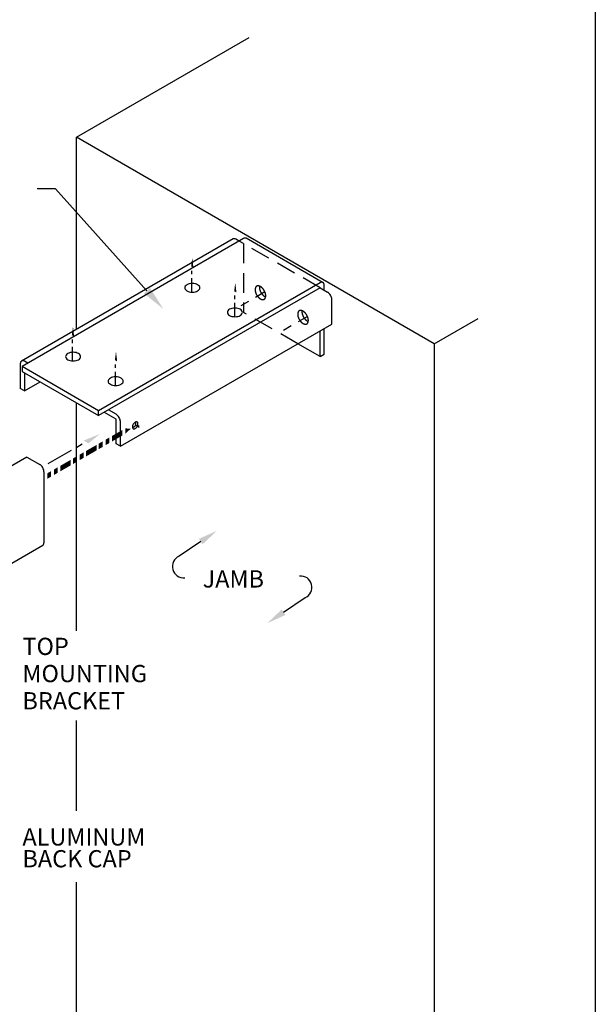
# Model space of a CAD drawing. Extents: x 0 to 232, y 0 to 289.
# Drawn here: x 173 to 232, y 108 to 208 of the extents above; entities that cross this region are included whole.
import ezdxf

# ---------------------------------------------------------------- set-up
doc = ezdxf.new("R2010")
doc.units = 0
doc.header["$LTSCALE"] = 8
doc.header["$MEASUREMENT"] = 0
doc.linetypes.add('HIDDEN', pattern=[0.375, 0.25, -0.125])
doc.layers.get('0').update_dxf_attribs({"color": 3, "linetype": 'CONTINUOUS'})
for name, color, linetype in [('BDR-A', 7, 'CONTINUOUS'), ('DIM', 4, 'CONTINUOUS'), ('LINE', 8, 'CONTINUOUS'), ('OFFSET', 11, 'CONTINUOUS'), ('TEXT', 4, 'CONTINUOUS')]:
    doc.layers.add(name, color=color, linetype=linetype)
doc.styles.add('ROMAND', font='ROMAND.SHX', dxfattribs={"height": 2.25})

msp = doc.modelspace()

# ---------------------------------------------------------------- linework, layer by layer
for p, q in [((179.23504, 196.20741), (196.81536, 206.35741)), ((215.60406, 175.20975), (179.23504, 196.20741)), ((179.23504, 176.68395), (179.23504, 196.20741)), ((215.60406, 175.20975), (220.07519, 177.79116)), ((215.60406, 175.20975), (215.60406, 53.93444)), ((179.23504, 146.03021), (179.23504, 169.20741)), ((179.23504, 127.73251), (179.23504, 136.89129)), ((179.23504, 106.75015), (179.23504, 120.4754))]:
    msp.add_line(p, q)
at = {"color": 2}
for p, q in [((190.97305, 182.28932), (190.97305, 182.64568)), ((190.97305, 180.48765), (190.97305, 181.89571)), ((195.34807, 179.76341), (195.34807, 180.11977)), ((195.34807, 177.96173), (195.34807, 179.36979)), ((178.84168, 175.28527), (178.84168, 175.64163)), ((178.84168, 173.4836), (178.84168, 174.89165)), ((183.21669, 172.75935), (183.21669, 173.11571)), ((183.21669, 170.95768), (183.21669, 172.36573)), ((178.70837, 164.36114), (176.33842, 162.99285)), ((179.82523, 165.00596), (179.26278, 164.68123))]:
    msp.add_line(p, q, dxfattribs=at)
for points in [[(190.89539, 183.08618), (191.13396, 182.94844), (191.01467, 183.96201)], [(195.2704, 180.56026), (195.50897, 180.42252), (195.38969, 181.43609)], [(178.76401, 176.08212), (179.00258, 175.94438), (178.8833, 176.95796)], [(183.13903, 173.5562), (183.3776, 173.41847), (183.25831, 174.43204)], [(181.62286, 166.04383), (179.95691, 165.36794), (180.45219, 165.08199)]]:
    msp.add_solid(points)
at = {"layer": 'BDR-A', "color": 5}
msp.add_line((232, 289), (232, 0), dxfattribs=at)
at = {"layer": 'DIM'}
for p, q in [((177.10827, 190.98), (175.24297, 190.98)), ((186.40727, 180.6094), (177.10827, 190.98)), ((191.87429, 155.09484), (189.67518, 153.61435)), ((200.29721, 147.91624), (202.49632, 149.39674))]:
    msp.add_line(p, q, dxfattribs=at)
for centre, start, end in [((190.13776, 152.56194), 113.7277545, 276.0608853), ((202.03374, 150.44914), 293.7277545, 96.0608853)]:
    msp.add_arc(centre, 1.14958, start, end, dxfattribs=at)
for points in [[(186.71749, 180.88756), (186.09705, 180.33123), (188.07625, 178.74808)], [(191.68813, 155.37135), (192.06044, 154.81833), (193.53335, 156.21176)], [(200.48337, 147.63973), (200.11106, 148.19276), (198.63815, 146.79932)]]:
    msp.add_solid(points, dxfattribs=at)
at = {"layer": 'LINE'}
for points in [[(182.84311, 165.83403), (183.90308, 166.446), (182.84311, 165.27305), (183.90308, 165.88502)], [(184.19059, 166.61199), (184.73824, 166.57013), (184.19059, 166.05102), (184.73824, 166.55925)], [(185.08974, 166.98372), (185.62477, 166.90676), (185.62477, 166.63353)], [(181.50691, 165.06257), (181.89189, 165.28484), (181.50691, 164.50159), (181.89189, 164.72386)], [(182.19995, 165.4627), (182.58493, 165.68496), (182.19995, 164.90172), (182.58493, 165.12399)], [(180.21923, 164.31912), (181.27919, 164.93109), (180.21923, 163.75815), (181.27919, 164.37012)], [(177.59534, 162.80422), (178.6553, 163.41619), (177.59534, 162.24324), (178.6553, 162.85521)], [(178.88303, 163.54767), (179.268, 163.76994), (178.88303, 162.98669), (179.268, 163.20896)], [(179.57607, 163.9478), (179.96104, 164.17006), (179.57607, 163.38682), (179.96104, 163.60908)], [(176.25914, 162.03277), (176.64411, 162.25503), (176.25914, 161.47179), (176.64411, 161.69406)], [(176.95218, 162.43289), (177.33715, 162.65516), (176.95218, 161.87192), (177.33715, 162.09418)]]:
    msp.add_solid(points, dxfattribs=at)
at = {"layer": 'OFFSET'}
for p, q in [((195.16374, 185.88039), (173.63396, 173.45016)), ((196.2142, 185.90448), (173.69754, 172.90448)), ((195.78119, 185.65448), (195.45556, 185.84248)), ((204.33972, 181.41781), (196.49311, 185.94806)), ((204.00843, 181.40448), (181.49177, 168.40448)), ((204.00843, 180.90448), (181.49177, 167.90448)), ((204.00843, 180.90448), (204.76707, 180.46648)), ((204.44144, 180.65448), (204.44144, 181.15448)), ((205.20008, 177.21648), (205.20008, 179.71648)), ((183.6984, 164.80248), (205.20008, 177.21648)), ((204.00843, 173.90448), (204.00843, 176.52848)), ((204.44144, 174.15448), (204.44144, 176.77848)), ((204.00843, 173.90448), (201.73598, 175.21648)), ((174.27951, 173.24048), (173.95388, 173.42848)), ((204.00843, 173.90448), (204.44144, 174.15448)), ((173.52087, 173.17848), (173.52087, 170.67848)), ((181.49177, 168.40448), (173.69754, 172.90448)), ((173.69754, 172.90448), (173.69754, 172.40448)), ((173.69754, 172.40448), (181.49177, 167.90448)), ((173.95388, 172.25648), (173.95388, 170.42848)), ((173.95388, 170.42848), (175.53698, 171.34248)), ((173.95388, 170.42848), (173.52087, 170.67848)), ((181.49177, 167.90448), (181.49177, 168.40448)), ((183.26539, 167.55248), (182.07374, 168.24048)), ((183.26539, 168.05248), (182.50675, 168.49048)), ((183.26539, 165.05248), (183.26539, 167.55248)), ((183.6984, 164.80248), (183.6984, 167.30248)), ((183.6984, 164.80248), (183.26539, 165.05248)), ((174.20017, 163.69467), (151.68351, 150.69467)), ((174.20017, 163.69467), (175.4992, 162.94467)), ((175.93222, 162.19467), (175.93222, 154.97505)), ((175.80635, 154.69528), (153.28777, 141.69417))]:
    msp.add_line(p, q, dxfattribs=at)
at = {"layer": 'OFFSET', "color": 8, "linetype": 'HIDDEN'}
for p, q in [((204.00843, 180.90448), (195.78119, 185.65448)), ((196.2142, 185.40448), (196.2142, 178.40448)), ((201.73598, 175.21648), (196.2142, 178.40448))]:
    msp.add_line(p, q, dxfattribs=at)
at = {"layer": 'OFFSET', "color": 8}
for p, q in [((198.39804, 180.48634), (197.44219, 179.93448)), ((196.73272, 179.52487), (195.95591, 179.07638)), ((202.72817, 177.98634), (201.77232, 177.43448)), ((201.06285, 177.02487), (200.28604, 176.57638))]:
    msp.add_line(p, q, dxfattribs=at)
at = {"layer": 'OFFSET'}
for points in [[(195.45556, 185.84248, 0.106617054), (195.2762, 185.90017, 0.15685122), (195.14938, 185.87281, 0.019162862), (195.13564, 185.86416, 0.106617054)], [(196.54549, 185.91781, 0.035820916), (196.52039, 185.93481, 0.15685122), (196.39356, 185.96217, 0.106617054), (196.2142, 185.90448, 0.072341084)], [(204.44144, 181.15448, 0.106617054), (204.40172, 181.33866, 0.15685122), (204.31462, 181.43481, 0.15685122), (204.18779, 181.46217, 0.106617054), (204.00843, 181.40448, 0.072341084)], [(205.20008, 179.71648, 0.072341084), (205.17109, 179.91582, 0.058751868), (205.07325, 180.14326, 0.058751868), (204.9252, 180.34171, 0.072341084), (204.76707, 180.46648, 0.106617054)], [(173.95388, 173.42848, 0.106617054), (173.77453, 173.48617, 0.15685122), (173.6477, 173.45881, 0.15685122), (173.5606, 173.36266, 0.106617054), (173.52087, 173.17848, 0.072341084)], [(183.6984, 167.30248, 0.072341084), (183.66941, 167.50182, 0.058751868), (183.57158, 167.72926, 0.058751868), (183.42353, 167.92771, 0.072341084), (183.26539, 168.05248, 0.106617054)], [(184.93581, 166.81867, 0.036928108), (184.94488, 166.79391, 0.15685122), (184.97972, 166.75545, 0.15685122), (185.03045, 166.74451, 0.106617054), (185.10219, 166.76758, 0.072341084), (185.16545, 166.81749, 0.058751868), (185.22467, 166.89687, 0.058751868), (185.2638, 166.98784, 0.072341084), (185.2754, 167.06758, 0.106617054), (185.25951, 167.14125, 0.15685122), (185.22467, 167.17971, 0.15685122), (185.17394, 167.19065, 0.055303356), (185.13538, 167.18247, 0.072341084)], [(175.93222, 162.19467, 0.072341084), (175.90322, 162.39401, 0.058751868), (175.80539, 162.62145, 0.058751868), (175.65734, 162.8199, 0.072341084), (175.4992, 162.94467, 0.106617054)], [(175.80443, 154.69417, 0.001306815), (175.80539, 154.69472, 0.15685122), (175.89249, 154.79088, 0.106617054), (175.93222, 154.97505, 0.072341084)]]:
    msp.add_lwpolyline(points, format="xyb", dxfattribs=at)
for points in [[(191.01805, 181.34713, 0.058751868), (190.7102, 181.31083, 0.072341084), (190.47592, 181.21748, 0.106617054), (190.30109, 181.05912, 0.15685122), (190.25136, 180.90448, 0.15685122), (190.30109, 180.74985, 0.106617054), (190.47592, 180.59148, 0.072341084), (190.7102, 180.49813, 0.058751868), (191.01805, 180.46183, 0.058751868), (191.3259, 180.49813, 0.072341084), (191.56018, 180.59148, 0.106617054), (191.73501, 180.74985, 0.15685122), (191.78474, 180.90448, 0.15685122), (191.73501, 181.05912, 0.106617054), (191.56018, 181.21748, 0.072341084), (191.3259, 181.31083, 0.058751868)], [(195.34818, 178.84713, 0.058751868), (195.04033, 178.81083, 0.072341084), (194.80604, 178.71748, 0.106617054), (194.63122, 178.55912, 0.15685122), (194.58149, 178.40448, 0.15685122), (194.63122, 178.24985, 0.106617054), (194.80604, 178.09148, 0.072341084), (195.04033, 177.99813, 0.058751868), (195.34818, 177.96183, 0.058751868), (195.65602, 177.99813, 0.072341084), (195.89031, 178.09148, 0.106617054), (196.06513, 178.24985, 0.15685122), (196.11487, 178.40448, 0.15685122), (196.06513, 178.55912, 0.106617054), (195.89031, 178.71748, 0.072341084), (195.65602, 178.81083, 0.058751868)], [(178.89369, 174.34713, 0.058751868), (178.58585, 174.31083, 0.072341084), (178.35156, 174.21748, 0.106617054), (178.17674, 174.05912, 0.15685122), (178.127, 173.90448, 0.15685122), (178.17674, 173.74985, 0.106617054), (178.35156, 173.59148, 0.072341084), (178.58585, 173.49813, 0.058751868), (178.89369, 173.46183, 0.058751868), (179.20154, 173.49813, 0.072341084), (179.43583, 173.59148, 0.106617054), (179.61065, 173.74985, 0.15685122), (179.66038, 173.90448, 0.15685122), (179.61065, 174.05912, 0.106617054), (179.43583, 174.21748, 0.072341084), (179.20154, 174.31083, 0.058751868)], [(183.22382, 171.84713, 0.058751868), (182.91597, 171.81083, 0.072341084), (182.68169, 171.71748, 0.106617054), (182.50686, 171.55912, 0.15685122), (182.45713, 171.40448, 0.15685122), (182.50686, 171.24985, 0.106617054), (182.68169, 171.09148, 0.072341084), (182.91597, 170.99813, 0.058751868), (183.22382, 170.96183, 0.058751868), (183.53167, 170.99813, 0.072341084), (183.76595, 171.09148, 0.106617054), (183.94078, 171.24985, 0.15685122), (183.99051, 171.40448, 0.15685122), (183.94078, 171.55912, 0.106617054), (183.76595, 171.71748, 0.072341084), (183.53167, 171.81083, 0.058751868)], [(185.01308, 167.02814, 0.058751868), (184.94958, 166.8805, 0.072341084), (184.93076, 166.75111, 0.106617054), (184.95654, 166.63156, 0.15685122), (185.01308, 166.56914, 0.15685122), (185.09541, 166.55138, 0.106617054), (185.21184, 166.58882, 0.072341084), (185.31449, 166.66982, 0.058751868), (185.41059, 166.79864, 0.058751868), (185.4741, 166.94628, 0.072341084), (185.49292, 167.07567, 0.106617054), (185.46713, 167.19522, 0.15685122), (185.41059, 167.25764, 0.15685122), (185.32827, 167.2754, 0.106617054), (185.21184, 167.23795, 0.072341084), (185.10919, 167.15696, 0.058751868)]]:
    msp.add_lwpolyline(points, format="xyb", close=True, dxfattribs=at)
at = {"layer": 'OFFSET', "color": 8, "linetype": 'HIDDEN'}
for points in [[(197.56174, 180.18247, 0.058751868), (197.7471, 179.93402, 0.072341084), (197.94509, 179.7778, 0.106617054), (198.16965, 179.70557, 0.15685122), (198.32843, 179.73982, 0.15685122), (198.43749, 179.86021, 0.106617054), (198.48722, 180.0908, 0.072341084), (198.45092, 180.34037, 0.058751868), (198.32843, 180.62512, 0.058751868), (198.14307, 180.87357, 0.072341084), (197.94509, 181.0298, 0.106617054), (197.72053, 181.10202, 0.15685122), (197.56174, 181.06777, 0.15685122), (197.45269, 180.94738, 0.106617054), (197.40296, 180.7168, 0.072341084), (197.43925, 180.46722, 0.058751868)], [(201.89187, 177.68247, 0.058751868), (202.07723, 177.43402, 0.072341084), (202.27521, 177.2778, 0.106617054), (202.49977, 177.20557, 0.15685122), (202.65856, 177.23982, 0.15685122), (202.76761, 177.36021, 0.106617054), (202.81735, 177.5908, 0.072341084), (202.78105, 177.84037, 0.058751868), (202.65856, 178.12512, 0.058751868), (202.4732, 178.37357, 0.072341084), (202.27521, 178.5298, 0.106617054), (202.05066, 178.60202, 0.15685122), (201.89187, 178.56777, 0.15685122), (201.78282, 178.44738, 0.106617054), (201.73308, 178.2168, 0.072341084), (201.76938, 177.96722, 0.058751868)]]:
    msp.add_lwpolyline(points, format="xyb", close=True, dxfattribs=at)
for points in [[(197.84646, 181.07462, 0.048531004), (197.83597, 180.9668, 0.072341084), (197.87227, 180.71722, 0.058751868), (197.99475, 180.43247, 0.058751868)], [(197.99475, 180.43247, 0.058751868), (198.18011, 180.18402, 0.072341084), (198.3781, 180.0278, 0.048531004), (198.47673, 179.98297, 0.15685122)], [(202.17659, 178.57462, 0.048531004), (202.1661, 178.4668, 0.072341084), (202.20239, 178.21722, 0.058751868), (202.32488, 177.93247, 0.058751868)], [(202.32488, 177.93247, 0.058751868), (202.51024, 177.68402, 0.072341084), (202.70823, 177.5278, 0.048531004), (202.80686, 177.48297, 0.15685122)]]:
    msp.add_lwpolyline(points, format="xyb", dxfattribs=at)

# ---------------------------------------------------------------- texts
at = {"layer": 'TEXT', "color": 13, "style": 'ROMAND'}
for s, p in [('JAMB', (192.06916, 150.42836)), ('TOP', (173.74406, 143.56926)), ('MOUNTING', (173.74406, 140.80358)), ('BRACKET', (173.74406, 138.03791)), ('ALUMINUM', (173.74406, 124.19117)), ('BACK CAP', (173.74406, 121.97695))]:
    msp.add_text(s, height=1.75, dxfattribs=at).set_placement(p)

doc.saveas('drawing.dxf')
